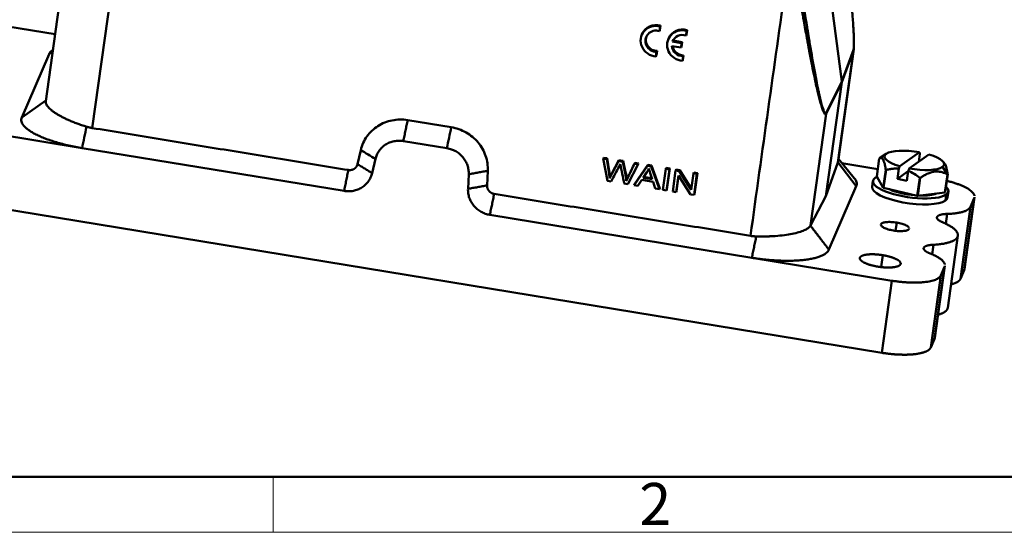
# Model space of a CAD drawing. Units: millimetres. Extents: x 1443 to 2186, y 588 to 1113.
# Drawn here: x 1527 to 1682, y 588 to 669 of the extents above; entities that cross this region are included whole.
import ezdxf

# ---------------------------------------------------------------- set-up
doc = ezdxf.new("R2010")
doc.units = ezdxf.units.MM
doc.header["$LTSCALE"] = 3
doc.layers.add('1', color=7, linetype='CONTINUOUS')
doc.layers.add('Dim', color=3, linetype='CONTINUOUS', lineweight=15)
doc.layers.add('图框', color=7, linetype='CONTINUOUS', lineweight=20)
doc.styles.add('Romans字体', font='romans.shx', dxfattribs={"width": 0.75})

# ---------------------------------------------------------------- blocks, each defined once
blk = doc.blocks.new('A4图框-NEW')
at = {"layer": '图框', "lineweight": 50}
blk.add_line((836.855, 484.035), (1126.929, 484.035), dxfattribs=at)
at = {"layer": '图框', "color": 6}
blk.add_line((882.948, 484.035), (882.948, 480.535), dxfattribs=at)
at = {"layer": '图框', "color": 1, "lineweight": 18}
blk.add_line((833.413, 480.535), (1130.412, 480.535), dxfattribs=at)
at = {"layer": '图框', "color": 6, "insert": (906.025, 483.648), "char_height": 2.652, "width": 2.55791, "attachment_point": 1, "style": 'Romans字体'}
blk.add_mtext('2', dxfattribs=at)

msp = doc.modelspace()

# ---------------------------------------------------------------- linework, layer by layer
at = {"layer": '1', "color": 7, "linetype": 'Continuous', "lineweight": 50}
for p, q in [((1544.235, 691.972), (1538.654, 652.107)), ((1652.787, 689.161), (1656.72, 659.441)), ((1533.823, 674.007), (1531.348, 656.328)), ((1521.974, 668.662), (1532.826, 666.882)), ((1625.283, 666.927), (1625.223, 666.788)), ((1628.016, 667.385), (1628.117, 668.108)), ((1628.076, 667.523), (1628.016, 667.385)), ((1628.076, 667.523), (1628.177, 668.247)), ((1628.177, 668.247), (1628.117, 668.108)), ((1632.188, 666.696), (1632.289, 667.419)), ((1632.248, 666.835), (1632.188, 666.696)), ((1632.248, 666.835), (1632.349, 667.558)), ((1632.349, 667.558), (1632.289, 667.419)), ((1629.455, 666.238), (1629.395, 666.099)), ((1630.119, 665.848), (1630.073, 665.741)), ((1631.502, 665.507), (1630.073, 665.741)), ((1631.562, 665.646), (1630.135, 665.88)), ((1631.402, 664.791), (1631.502, 665.507)), ((1631.462, 664.929), (1631.562, 665.646)), ((1631.562, 665.646), (1631.502, 665.507)), ((1531.875, 663.77), (1527.568, 653.777)), ((1532.483, 664.435), (1532.462, 664.421)), ((1627.458, 663.401), (1627.558, 664.115)), ((1627.518, 663.54), (1627.618, 664.254)), ((1627.618, 664.254), (1627.558, 664.115)), ((1629.971, 665.025), (1631.402, 664.791)), ((1631.462, 664.929), (1631.402, 664.791)), ((1658.553, 664.309), (1656.086, 646.689)), ((1656.125, 646.847), (1658.6, 664.527)), ((1658.553, 664.309), (1656.719, 659.316)), ((1658.553, 664.434), (1656.72, 659.441)), ((1627.518, 663.54), (1627.458, 663.401)), ((1631.63, 662.712), (1631.73, 663.427)), ((1631.69, 662.851), (1631.63, 662.712)), ((1631.69, 662.851), (1631.79, 663.565)), ((1631.79, 663.565), (1631.73, 663.427)), ((1654.205, 641.359), (1656.719, 659.316)), ((1656.719, 659.316), (1654.258, 654.345)), ((1656.72, 659.441), (1654.259, 654.47)), ((1531.365, 656.448), (1527.568, 653.777)), ((1595.211, 652.229), (1588.351, 653.354)), ((1654.258, 654.345), (1651.791, 636.724)), ((1515.035, 652.563), (1537.074, 648.948)), ((1587.67, 650.047), (1594.53, 648.922)), ((1537.074, 648.948), (1578.336, 642.181)), ((1580.973, 648.639), (1580.448, 646.402)), ((1668.948, 648.278), (1665.847, 646.07)), ((1582.741, 644.996), (1583.265, 647.232)), ((1619.152, 647.282), (1619.211, 647.42)), ((1619.152, 647.282), (1619.729, 647.187)), ((1619.818, 643.781), (1619.152, 647.282)), ((1619.789, 647.326), (1619.211, 647.42)), ((1619.729, 647.187), (1619.789, 647.326)), ((1619.729, 647.187), (1620.074, 644.908)), ((1620.134, 645.047), (1619.789, 647.326)), ((1620.436, 644.781), (1621.561, 646.886)), ((1621.62, 647.025), (1620.496, 644.92)), ((1621.62, 647.025), (1621.561, 646.886)), ((1621.561, 646.886), (1622.241, 646.775)), ((1622.301, 646.914), (1621.62, 647.025)), ((1622.241, 646.775), (1622.301, 646.914)), ((1622.241, 646.775), (1622.616, 644.997)), ((1622.676, 645.135), (1622.301, 646.914)), ((1656.086, 646.689), (1654.205, 641.359)), ((1656.091, 646.704), (1658.998, 642.92)), ((1658.683, 644.217), (1656.179, 647.232)), ((1662.627, 647.297), (1662.229, 644.455)), ((1663.725, 648.047), (1662.67, 647.327)), ((1670.443, 647.929), (1667.341, 645.722)), ((1669.012, 648.056), (1668.834, 646.784)), ((1672.909, 646.52), (1672.682, 646.793)), ((1600.856, 643.055), (1600.967, 645.359)), ((1624.63, 646.383), (1622.998, 643.26)), ((1624.003, 643.095), (1626.103, 646.141)), ((1626.163, 646.28), (1624.063, 643.234)), ((1624.064, 646.476), (1624.63, 646.383)), ((1624.69, 646.522), (1624.123, 646.615)), ((1624.63, 646.383), (1624.69, 646.522)), ((1626.027, 645.15), (1625.423, 644.254)), ((1626.103, 646.141), (1626.163, 646.28)), ((1626.103, 646.141), (1626.711, 646.042)), ((1626.771, 646.18), (1626.163, 646.28)), ((1626.711, 646.042), (1626.771, 646.18)), ((1626.711, 646.042), (1627.99, 642.441)), ((1628.05, 642.58), (1626.771, 646.18)), ((1628.537, 642.351), (1629.001, 645.666)), ((1629.001, 645.666), (1629.06, 645.805)), ((1629.001, 645.666), (1629.565, 645.574)), ((1629.625, 645.712), (1629.06, 645.805)), ((1629.565, 645.574), (1629.101, 642.259)), ((1629.625, 645.712), (1629.161, 642.398)), ((1629.565, 645.574), (1629.625, 645.712)), ((1630.089, 642.097), (1630.553, 645.412)), ((1630.553, 645.412), (1630.613, 645.55)), ((1630.553, 645.412), (1631.132, 645.317)), ((1631.192, 645.455), (1630.613, 645.55)), ((1631.132, 645.317), (1631.192, 645.455)), ((1631.132, 645.317), (1633.005, 642.347)), ((1633.032, 642.538), (1631.192, 645.455)), ((1633.37, 644.95), (1633.43, 645.088)), ((1633.97, 645), (1633.43, 645.088)), ((1656.737, 646.56), (1662.394, 645.632)), ((1663.253, 642.677), (1663.651, 645.518)), ((1663.703, 645.493), (1663.306, 642.652)), ((1665.7, 645.699), (1665.476, 644.101)), ((1667.19, 645.321), (1665.476, 644.101)), ((1666.971, 643.753), (1667.194, 645.35)), ((1672.582, 645.964), (1673.384, 644.799)), ((1597.966, 644.821), (1597.855, 642.517)), ((1620.393, 643.687), (1619.818, 643.781)), ((1622.882, 643.998), (1622.822, 643.859)), ((1625.211, 643.924), (1624.601, 642.997)), ((1626.992, 643.632), (1625.211, 643.924)), ((1625.423, 644.254), (1626.867, 644.017)), ((1626.817, 644.174), (1625.513, 644.388)), ((1626.867, 644.017), (1626.551, 645.009)), ((1627.348, 642.546), (1626.992, 643.632)), ((1630.994, 644.613), (1630.63, 642.008)), ((1631.027, 644.561), (1630.689, 642.147)), ((1632.867, 641.641), (1630.994, 644.613)), ((1633.005, 642.347), (1633.37, 644.95)), ((1633.37, 644.95), (1633.91, 644.861)), ((1633.91, 644.861), (1633.446, 641.546)), ((1633.97, 645), (1633.506, 641.685)), ((1633.91, 644.861), (1633.97, 645)), ((1661.633, 643.759), (1661.5, 642.812)), ((1662.229, 644.455), (1663.253, 642.677)), ((1665.476, 644.101), (1666.971, 643.753)), ((1668.611, 641.414), (1669.009, 644.255)), ((1669.088, 644.249), (1668.691, 641.408)), ((1672.972, 641.948), (1673.37, 644.79)), ((1673.397, 644.809), (1672.999, 641.968)), ((1622.998, 643.26), (1622.454, 643.349)), ((1624.003, 643.095), (1624.063, 643.234)), ((1624.601, 642.997), (1624.003, 643.095)), ((1627.99, 642.441), (1627.348, 642.546)), ((1627.99, 642.441), (1628.05, 642.58)), ((1629.101, 642.259), (1628.537, 642.351)), ((1629.101, 642.259), (1629.161, 642.398)), ((1630.63, 642.008), (1630.089, 642.097)), ((1630.63, 642.008), (1630.689, 642.147)), ((1654.691, 632.926), (1658.998, 642.92)), ((1663.306, 642.652), (1668.611, 641.414)), ((1673.384, 641.148), (1673.517, 642.095)), ((1663.001, 616.669), (1513.444, 641.198)), ((1633.446, 641.546), (1632.867, 641.641)), ((1633.446, 641.546), (1633.506, 641.685)), ((1654.205, 641.359), (1651.791, 636.724)), ((1668.691, 641.408), (1672.972, 641.948)), ((1673.047, 640.672), (1673.18, 641.619)), ((1675.989, 629.696), (1677.58, 641.061)), ((1676.034, 629.855), (1677.625, 641.22)), ((1677.58, 641.061), (1676.982, 639.672)), ((1675.391, 628.308), (1676.982, 639.672)), ((1601.291, 638.416), (1642.554, 631.648)), ((1673.303, 638.561), (1673.084, 636.999)), ((1665.378, 637.192), (1665.198, 635.905)), ((1673.409, 623.771), (1675, 635.136)), ((1642.554, 631.648), (1664.592, 628.034)), ((1663.165, 632.057), (1662.905, 630.198)), ((1671.324, 618.871), (1672.915, 630.235)), ((1671.369, 619.03), (1672.96, 630.394)), ((1672.915, 630.235), (1672.317, 628.847)), ((1675.989, 629.696), (1675.391, 628.308)), ((1664.592, 628.034), (1663.001, 616.669)), ((1670.726, 617.482), (1672.317, 628.847)), ((1671.324, 618.871), (1670.726, 617.482))]:
    msp.add_line(p, q, dxfattribs=at)
for centre, major_axis, ratio, start_param, end_param in [((1627.519, 665.798), (2.296, -0.989), 0.9532259, 1.7171124, 5.0777425), ((1627.579, 665.937), (2.296, -0.989), 0.9532259, 1.7171124, 3.1415995), ((1627.527, 665.793), (-1.604, 0.691), 0.9532259, 4.8160191, 8.2620211), ((1631.691, 665.11), (2.296, -0.989), 0.9532259, 1.7171124, 5.0777425), ((1631.751, 665.248), (2.296, -0.989), 0.9532259, 1.7171124, 3.1415995), ((1631.699, 665.104), (-1.604, 0.691), 0.9532259, 4.8160191, 6.3179972), ((1627.586, 665.931), (1.604, -0.691), 0.9532259, 3.1870059, 5.1204285), ((1631.699, 665.104), (-1.604, 0.691), 0.9532259, 0.4714988, 1.9788358), ((1631.759, 665.243), (1.604, -0.691), 0.9532259, 3.7040499, 5.1204285), ((1668.145, 647), (-4.704, 0.659), 0.2924211, 4.5817966, 7.384934), ((1668.012, 646.053), (5.694, -0.797), 0.2924211, 2.8417726, 2.8488962), ((1668.012, 646.053), (5.694, -0.797), 0.2924211, 2.834649, 2.8417726), ((1668.145, 647), (-4.704, 0.659), 0.2924211, 2.8417726, 4.2433413), ((1668.012, 646.053), (5.694, -0.797), 0.2924211, 3.8818465, 3.8960938), ((1668.145, 647), (-4.704, 0.659), 0.2924211, 1.4402039, 2.8417726), ((1667.575, 642.927), (5.942, -0.832), 0.2924211, 2.8417726, 5.9833653), ((1667.575, 642.927), (5.942, -0.832), 0.2924211, 2.7169434, 2.8417726), ((1668.012, 646.053), (5.694, -0.797), 0.2924211, 4.9290441, 4.9432914), ((1668.012, 646.053), (5.694, -0.797), 0.2924211, 5.9762416, 5.9833653), ((1668.012, 646.053), (5.694, -0.797), 0.2924211, 5.9833653, 5.9904889), ((1667.442, 641.98), (5.942, -0.832), 0.2924211, 3.1415984, 5.9833653), ((1667.614, 643.212), (-5.694, 0.797), 0.2924211, 0.7402539, 0.7545011), ((1667.575, 642.927), (4.556, -0.638), 0.2924211, 3.924444, 4.9006939), ((1667.575, 642.927), (5.942, -0.832), 0.2924211, 5.9833653, 6.6920889), ((1667.614, 643.212), (-5.694, 0.797), 0.2924211, 1.7874514, 1.8016987), ((1667.575, 642.927), (4.556, -0.638), 0.2924211, 5.0847716, 5.8346796), ((1667.614, 643.212), (-5.694, 0.797), 0.2924211, 2.834649, 2.8488962), ((1667.442, 641.98), (5.942, -0.832), 0.2924211, 5.9833653, 6.283191)]:
    msp.add_ellipse(centre, major_axis=major_axis, ratio=ratio, start_param=start_param, end_param=end_param, dxfattribs=at)
for points, degree, knots in [([(1657.072, 683.108), (1657.08, 683.033), (1657.108, 682.793), (1657.177, 682.185), (1657.205, 681.942), (1657.254, 681.513), (1657.271, 681.36), (1657.298, 681.115), (1657.313, 680.989), (1657.33, 680.834), (1657.339, 680.755), (1657.343, 680.715), (1657.345, 680.695), (1657.346, 680.687), (1657.347, 680.681), (1657.347, 680.677), (1657.396, 680.241), (1657.442, 679.82), (1657.509, 679.21), (1657.541, 678.909), (1657.578, 678.568), (1657.596, 678.399), (1657.604, 678.328), (1657.609, 678.28), (1657.611, 678.258), (1657.701, 677.416), (1657.786, 676.599), (1657.951, 674.962), (1658.032, 674.144), (1658.147, 672.913), (1658.203, 672.298), (1658.257, 671.684), (1658.284, 671.377), (1658.292, 671.275), (1658.306, 671.122), (1658.312, 671.045), (1658.32, 670.956), (1658.323, 670.911), (1658.325, 670.889), (1658.326, 670.878), (1658.326, 670.873), (1658.327, 670.87), (1658.327, 670.867), (1658.331, 670.821), (1658.341, 670.697), (1658.366, 670.39), (1658.376, 670.269), (1658.393, 670.056), (1658.399, 669.98), (1658.408, 669.86), (1658.413, 669.797), (1658.419, 669.721), (1658.422, 669.683), (1658.423, 669.663), (1658.424, 669.655), (1658.424, 669.649), (1658.425, 669.645), (1658.456, 669.237), (1658.485, 668.833), (1658.538, 668.027), (1658.562, 667.631), (1658.603, 666.847), (1658.619, 666.463), (1658.633, 665.914), (1658.636, 665.736), (1658.637, 665.48), (1658.637, 665.397), (1658.636, 665.276), (1658.635, 665.216), (1658.633, 665.149), (1658.632, 665.116), (1658.631, 665.1), (1658.631, 665.092), (1658.631, 665.088), (1658.631, 665.086), (1658.631, 665.084), (1658.631, 665.083), (1658.63, 665.067), (1658.628, 665.004), (1658.627, 664.986), (1658.626, 664.967), (1658.626, 664.964), (1658.625, 664.958), (1658.625, 664.952), (1658.624, 664.937), (1658.623, 664.909), (1658.621, 664.884), (1658.619, 664.854), (1658.618, 664.84), (1658.616, 664.812), (1658.615, 664.797), (1658.611, 664.753), (1658.608, 664.724), (1658.603, 664.681), (1658.601, 664.667), (1658.597, 664.638), (1658.595, 664.621), (1658.588, 664.577), (1658.583, 664.552), (1658.569, 664.487), (1658.56, 664.457), (1658.553, 664.434)], 3, [0, 0, 0, 0, 0.0625, 0.0625, 0.09375, 0.09375, 0.109375, 0.109375, 0.1171875, 0.1210937, 0.1230469, 0.1240234, 0.1245117, 0.1247559, 0.1247559, 0.125, 0.125, 0.1875, 0.1875, 0.21875, 0.234375, 0.2421875, 0.2460937, 0.2460937, 0.25, 0.25, 0.375, 0.375, 0.5, 0.5, 0.5625, 0.59375, 0.59375, 0.609375, 0.609375, 0.6171875, 0.6210937, 0.6230469, 0.6240234, 0.6245117, 0.6247559, 0.6247559, 0.625, 0.625, 0.65625, 0.65625, 0.671875, 0.671875, 0.6796875, 0.6796875, 0.6835937, 0.6855469, 0.6865234, 0.6870117, 0.6872559, 0.6872559, 0.6875, 0.6875, 0.75, 0.75, 0.8125, 0.8125, 0.875, 0.875, 0.90625, 0.90625, 0.921875, 0.921875, 0.9296875, 0.9335937, 0.9355469, 0.9365234, 0.9370117, 0.9372559, 0.9372559, 0.9375, 0.9375, 0.9414062, 0.9414062, 0.9453125, 0.9453125, 0.9462891, 0.9462891, 0.9472656, 0.9472656, 0.9492187, 0.953125, 0.953125, 0.9570312, 0.9570312, 0.9609375, 0.9609375, 0.96875, 0.96875, 0.9726562, 0.9726562, 0.9765625, 0.9765625, 0.984375, 0.984375, 1, 1, 1, 1]), ([(1650.735, 668.988), (1650.68, 669.298), (1650.566, 669.945), (1650.388, 670.962), (1650.195, 672.065), (1649.986, 673.255), (1649.842, 674.082), (1649.768, 674.508)], 3, [0, 0, 0, 0, 0.1703542, 0.3555303, 0.5555294, 0.7703524, 1, 1, 1, 1]), ([(1654.258, 654.345), (1654.244, 654.321), (1654.214, 654.275), (1654.163, 654.25), (1654.108, 654.259), (1654.032, 654.32), (1653.931, 654.472), (1653.773, 654.812), (1653.565, 655.403), (1653.257, 656.458), (1652.861, 658.052), (1652.436, 659.976), (1652.02, 662.012), (1651.621, 664.074), (1651.185, 666.421), (1650.889, 668.105), (1650.735, 668.988)], 3, [0, 0, 0, 0, 0.0156548, 0.0311741, 0.0467529, 0.0625837, 0.0923078, 0.1251854, 0.1826299, 0.2501437, 0.363166, 0.500039, 0.6046575, 0.7228028, 0.8545626, 1, 1, 1, 1]), ([(1654.259, 654.47), (1654.248, 654.45), (1654.234, 654.429), (1654.209, 654.405), (1654.2, 654.398), (1654.18, 654.39), (1654.171, 654.388), (1654.144, 654.389), (1654.126, 654.397), (1654.105, 654.413), (1654.101, 654.416), (1654.094, 654.422), (1654.083, 654.432), (1654.072, 654.445), (1654.031, 654.496), (1653.991, 654.559), (1653.94, 654.669), (1653.931, 654.688), (1653.922, 654.708), (1653.916, 654.721), (1653.914, 654.726), (1653.902, 654.754), (1653.873, 654.823), (1653.845, 654.898), (1653.749, 655.161), (1653.673, 655.407), (1653.562, 655.805), (1653.525, 655.943), (1653.469, 656.155), (1653.442, 656.262), (1653.41, 656.39), (1653.394, 656.454), (1653.386, 656.487), (1653.382, 656.503), (1653.38, 656.511), (1653.379, 656.514), (1653.379, 656.517), (1653.378, 656.519), (1653.367, 656.564), (1653.326, 656.733), (1653.219, 657.195), (1653.176, 657.384), (1653.102, 657.723), (1653.075, 657.846), (1653.032, 658.045), (1653.011, 658.148), (1652.984, 658.274), (1652.972, 658.33), (1652.964, 658.367), (1652.961, 658.385), (1652.824, 659.043), (1652.726, 659.546), (1652.626, 660.06), (1652.601, 660.192), (1652.575, 660.329), (1652.568, 660.365), (1652.561, 660.403), (1652.558, 660.418), (1652.556, 660.429), (1652.555, 660.433), (1652.555, 660.435), (1652.555, 660.435), (1652.555, 660.436), (1652.555, 660.436), (1652.555, 660.435), (1652.292, 661.822), (1652.039, 663.262), (1651.731, 665.091), (1651.64, 665.643), (1651.534, 666.291), (1651.481, 666.616), (1651.455, 666.778), (1651.442, 666.86), (1651.435, 666.901), (1651.432, 666.921), (1651.43, 666.931), (1651.43, 666.935), (1651.429, 666.938), (1651.429, 666.941), (1651.424, 666.972), (1651.406, 667.08), (1651.362, 667.36), (1651.344, 667.473), (1651.312, 667.671), (1651.295, 667.778), (1651.273, 667.916), (1651.262, 667.988), (1651.256, 668.024), (1651.253, 668.04), (1651.252, 668.051), (1651.251, 668.058), (1651.175, 668.535), (1651.117, 668.912), (1651.074, 669.19)], 3, [0, 0, 0, 0, 0.015625, 0.015625, 0.0234375, 0.0234375, 0.03125, 0.03125, 0.046875, 0.046875, 0.0507813, 0.0507813, 0.0546875, 0.0625, 0.0625, 0.09375, 0.09375, 0.0976563, 0.0996094, 0.0996094, 0.1015625, 0.1015625, 0.109375, 0.125, 0.125, 0.1875, 0.1875, 0.21875, 0.21875, 0.234375, 0.2421875, 0.2460938, 0.2480469, 0.2490234, 0.2495117, 0.2497559, 0.2497559, 0.25, 0.25, 0.3125, 0.3125, 0.34375, 0.34375, 0.359375, 0.359375, 0.3671875, 0.3710938, 0.3730469, 0.3730469, 0.375, 0.375, 0.4375, 0.4375, 0.46875, 0.46875, 0.484375, 0.484375, 0.4921875, 0.4960938, 0.4980469, 0.4990234, 0.4995117, 0.4997559, 0.4997559, 0.5, 0.5, 0.75, 0.75, 0.8125, 0.84375, 0.859375, 0.8671875, 0.8710938, 0.8730469, 0.8740234, 0.8745117, 0.8747559, 0.8747559, 0.875, 0.875, 0.90625, 0.90625, 0.921875, 0.921875, 0.9296875, 0.9335938, 0.9355469, 0.9365234, 0.9370117, 0.9370117, 0.9375, 0.9375, 1, 1, 1, 1]), ([(1532.462, 664.421), (1532.419, 664.391), (1532.378, 664.362), (1532.228, 664.245), (1532.133, 664.154), (1531.978, 663.967), (1531.918, 663.87), (1531.875, 663.77)], 3, [0, 0, 0, 0, 0.1483926, 0.1483926, 0.5741963, 0.5741963, 1, 1, 1, 1]), ([(1537.769, 652.315), (1537.639, 652.355), (1537.381, 652.436), (1537.004, 652.561), (1536.639, 652.687), (1536.286, 652.815), (1535.947, 652.943), (1535.621, 653.072), (1535.308, 653.2), (1535.009, 653.329), (1534.723, 653.457), (1534.45, 653.585), (1534.191, 653.711), (1533.946, 653.836), (1533.713, 653.96), (1533.493, 654.082), (1533.286, 654.202), (1533.092, 654.32), (1532.815, 654.497), (1532.478, 654.73), (1532.121, 655.015), (1531.83, 655.291), (1531.607, 655.555), (1531.449, 655.806), (1531.359, 656.041), (1531.336, 656.214), (1531.347, 656.307), (1531.351, 656.331)], 3, [0, 0, 0, 0, 0.0351242, 0.0696337, 0.1035393, 0.1368518, 0.1695814, 0.2017384, 0.233333, 0.2643747, 0.2948735, 0.3248385, 0.3542793, 0.3832047, 0.4116236, 0.4395449, 0.4669769, 0.493928, 0.5204064, 0.5878526, 0.6544304, 0.7202301, 0.7853416, 0.8498537, 0.9138543, 0.9774303, 1, 1, 1, 1]), ([(1527.568, 653.777), (1527.525, 653.677), (1527.499, 653.574), (1527.483, 653.364), (1527.492, 653.256), (1527.546, 653.037), (1527.59, 652.926), (1527.714, 652.701), (1527.792, 652.588), (1527.984, 652.359), (1528.097, 652.243), (1528.354, 652.012), (1528.5, 651.897), (1528.822, 651.666), (1528.998, 651.551), (1529.381, 651.323), (1529.793, 651.096), (1530.261, 650.876), (1530.754, 650.659), (1531.013, 650.553), (1531.554, 650.345), (1531.836, 650.244), (1532.42, 650.047), (1532.722, 649.952), (1533.343, 649.768), (1533.663, 649.68), (1534.315, 649.511), (1534.649, 649.43), (1535.327, 649.277), (1535.671, 649.205), (1536.367, 649.069), (1536.719, 649.006), (1537.074, 648.948)], 3, [0, 0, 0, 0, 0.0625, 0.0625, 0.125, 0.125, 0.1875, 0.1875, 0.25, 0.25, 0.3125, 0.3125, 0.375, 0.375, 0.4375, 0.4375, 0.5, 0.5625, 0.5625, 0.625, 0.625, 0.6875, 0.6875, 0.75, 0.75, 0.8125, 0.8125, 0.875, 0.875, 0.9375, 0.9375, 1, 1, 1, 1]), ([(1588.351, 653.354), (1587.943, 653.421), (1587.531, 653.451), (1586.709, 653.438), (1586.301, 653.394), (1585.501, 653.234), (1585.111, 653.118), (1584.361, 652.817), (1584.001, 652.633), (1583.326, 652.201), (1583.011, 651.955), (1582.434, 651.407), (1582.172, 651.107), (1581.713, 650.462), (1581.516, 650.119), (1581.19, 649.399), (1581.063, 649.024), (1580.973, 648.639)], 3, [0, 0, 0, 0, 0.125, 0.125, 0.25, 0.25, 0.375, 0.375, 0.5, 0.5, 0.625, 0.625, 0.75, 0.75, 0.875, 0.875, 1, 1, 1, 1]), ([(1537.769, 652.315), (1537.817, 652.3), (1537.913, 652.271), (1538.06, 652.232), (1538.207, 652.196), (1538.355, 652.163), (1538.504, 652.133), (1538.604, 652.116), (1538.654, 652.107)], 3, [0, 0, 0, 0, 0.1668853, 0.3336128, 0.5002352, 0.6668053, 0.8333759, 1, 1, 1, 1]), ([(1600.967, 645.359), (1600.986, 645.756), (1600.967, 646.155), (1600.853, 646.947), (1600.759, 647.339), (1600.497, 648.101), (1600.33, 648.472), (1599.928, 649.18), (1599.694, 649.517), (1599.168, 650.145), (1598.875, 650.437), (1598.241, 650.965), (1597.9, 651.201), (1597.18, 651.61), (1596.801, 651.782), (1596.021, 652.058), (1595.618, 652.162), (1595.211, 652.229)], 3, [0, 0, 0, 0, 0.125, 0.125, 0.25, 0.25, 0.375, 0.375, 0.5, 0.5, 0.625, 0.625, 0.75, 0.75, 0.875, 0.875, 1, 1, 1, 1]), ([(1583.265, 647.232), (1583.319, 647.462), (1583.395, 647.686), (1583.589, 648.116), (1583.707, 648.321), (1583.981, 648.706), (1584.137, 648.885), (1584.482, 649.212), (1584.67, 649.359), (1585.073, 649.617), (1585.288, 649.727), (1585.735, 649.907), (1585.969, 649.976), (1586.446, 650.071), (1586.69, 650.097), (1587.18, 650.105), (1587.427, 650.087), (1587.67, 650.047)], 3, [0, 0, 0, 0, 0.125, 0.125, 0.25, 0.25, 0.375, 0.375, 0.5, 0.5, 0.625, 0.625, 0.75, 0.75, 0.875, 0.875, 1, 1, 1, 1]), ([(1594.53, 648.922), (1594.773, 648.882), (1595.013, 648.821), (1595.479, 648.656), (1595.705, 648.553), (1596.135, 648.309), (1596.339, 648.168), (1596.717, 647.852), (1596.892, 647.678), (1597.207, 647.303), (1597.346, 647.102), (1597.586, 646.679), (1597.686, 646.458), (1597.842, 646.003), (1597.899, 645.769), (1597.966, 645.296), (1597.978, 645.058), (1597.966, 644.821)], 3, [0, 0, 0, 0, 0.125, 0.125, 0.25, 0.25, 0.375, 0.375, 0.5, 0.5, 0.625, 0.625, 0.75, 0.75, 0.875, 0.875, 1, 1, 1, 1]), ([(1662.627, 647.297), (1662.644, 647.306), (1662.676, 647.326), (1662.724, 647.349), (1662.77, 647.366), (1662.816, 647.378), (1662.86, 647.384), (1662.903, 647.384), (1662.957, 647.377), (1663.022, 647.354), (1663.121, 647.287), (1663.239, 647.139), (1663.344, 646.903), (1663.42, 646.668), (1663.473, 646.473), (1663.521, 646.262), (1663.567, 646.034), (1663.61, 645.786), (1663.637, 645.609), (1663.651, 645.518)], 3, [0, 0, 0, 0, 0.0375543, 0.0743144, 0.1103418, 0.1457039, 0.1804742, 0.2147325, 0.2485645, 0.3112066, 0.3726279, 0.4983265, 0.622972, 0.684999, 0.7481637, 0.8083984, 0.8701637, 0.9339034, 1, 1, 1, 1]), ([(1579.017, 645.487), (1579.259, 645.449), (1579.727, 645.542), (1580.124, 645.795), (1580.26, 645.986), (1580.394, 646.173), (1580.448, 646.402)], 2, [0, 0, 0, 0.25, 0.5, 0.75, 0.75, 1, 1, 1]), ([(1663.703, 645.493), (1663.771, 645.509), (1663.904, 645.542), (1664.103, 645.584), (1664.3, 645.62), (1664.494, 645.651), (1664.709, 645.678), (1664.944, 645.7), (1665.198, 645.712), (1665.45, 645.713), (1665.617, 645.703), (1665.7, 645.699)], 3, [0, 0, 0, 0, 0.1039554, 0.205764, 0.305598, 0.403646, 0.5001137, 0.6285619, 0.7542107, 0.877768, 1, 1, 1, 1]), ([(1667.194, 645.35), (1667.518, 645.219), (1667.83, 645.058), (1668.437, 644.685), (1668.729, 644.476), (1669.009, 644.255)], 3, [0, 0, 0, 0, 0.5, 0.5, 1, 1, 1, 1]), ([(1669.088, 644.249), (1669.143, 644.286), (1669.251, 644.36), (1669.413, 644.464), (1669.572, 644.561), (1669.729, 644.653), (1669.885, 644.738), (1670.039, 644.817), (1670.235, 644.911), (1670.473, 645.011), (1670.851, 645.142), (1671.322, 645.246), (1671.782, 645.262), (1672.137, 645.226), (1672.393, 645.176), (1672.642, 645.107), (1672.885, 645.02), (1673.129, 644.915), (1673.289, 644.832), (1673.37, 644.79)], 3, [0, 0, 0, 0, 0.0375543, 0.0743144, 0.1103418, 0.1457039, 0.1804742, 0.2147325, 0.2485645, 0.3112066, 0.3726279, 0.4983265, 0.622972, 0.684999, 0.7481637, 0.8083984, 0.8701637, 0.9339034, 1, 1, 1, 1]), ([(1673.397, 644.809), (1673.389, 644.86), (1673.374, 644.963), (1673.35, 645.11), (1673.326, 645.251), (1673.301, 645.385), (1673.275, 645.512), (1673.249, 645.633), (1673.214, 645.781), (1673.17, 645.947), (1673.094, 646.184), (1673.006, 646.385), (1672.932, 646.493), (1672.904, 646.527)], 3, [0, 0, 0, 0, 0.065447, 0.1295099, 0.1922959, 0.2539225, 0.3145178, 0.3742206, 0.4331806, 0.542349, 0.6493896, 0.8684483, 1, 1, 1, 1]), ([(1578.336, 642.181), (1578.579, 642.141), (1578.825, 642.123), (1579.316, 642.131), (1579.56, 642.157), (1580.037, 642.252), (1580.27, 642.321), (1580.718, 642.501), (1580.933, 642.611), (1581.336, 642.869), (1581.524, 643.016), (1581.869, 643.343), (1582.025, 643.522), (1582.299, 643.907), (1582.417, 644.112), (1582.611, 644.542), (1582.687, 644.766), (1582.741, 644.996)], 3, [0, 0, 0, 0, 0.125, 0.125, 0.25, 0.25, 0.375, 0.375, 0.5, 0.5, 0.625, 0.625, 0.75, 0.75, 0.875, 0.875, 1, 1, 1, 1]), ([(1658.998, 642.92), (1659.041, 643.019), (1659.066, 643.122), (1659.083, 643.333), (1659.073, 643.44), (1659.02, 643.659), (1658.975, 643.77), (1658.853, 643.993), (1658.776, 644.104), (1658.683, 644.217)], 3, [0, 0, 0, 0, 0.2511774, 0.2511774, 0.5023548, 0.5023548, 0.7535322, 0.7535322, 1, 1, 1, 1]), ([(1673.263, 643.78), (1673.34, 643.761), (1673.627, 643.688), (1674.108, 643.555), (1674.685, 643.373), (1675.223, 643.18), (1675.718, 642.977), (1676.164, 642.766), (1676.558, 642.55), (1676.895, 642.331), (1677.172, 642.11), (1677.387, 641.89), (1677.538, 641.672), (1677.604, 641.506), (1677.622, 641.412), (1677.625, 641.388)], 3, [0, 0, 0, 0, 0.0313133, 0.1166357, 0.2019581, 0.2872806, 0.372603, 0.4579254, 0.5432478, 0.6285702, 0.7138926, 0.799215, 0.8845374, 0.9698599, 1, 1, 1, 1]), ([(1597.855, 642.517), (1597.843, 642.28), (1597.855, 642.042), (1597.923, 641.569), (1597.979, 641.335), (1598.136, 640.88), (1598.235, 640.658), (1598.475, 640.236), (1598.615, 640.035), (1598.929, 639.659), (1599.104, 639.485), (1599.482, 639.17), (1599.686, 639.029), (1600.116, 638.785), (1600.342, 638.682), (1600.808, 638.517), (1601.048, 638.456), (1601.291, 638.416)], 3, [0, 0, 0, 0, 0.125, 0.125, 0.25, 0.25, 0.375, 0.375, 0.5, 0.5, 0.625, 0.625, 0.75, 0.75, 0.875, 0.875, 1, 1, 1, 1]), ([(1600.856, 643.055), (1600.845, 642.82), (1600.998, 642.373), (1601.308, 642.003), (1601.521, 641.882), (1601.73, 641.763), (1601.972, 641.722)], 2, [0, 0, 0, 0.25, 0.5, 0.75, 0.75, 1, 1, 1]), ([(1676.982, 639.672), (1676.948, 639.594), (1676.898, 639.518), (1676.763, 639.373), (1676.68, 639.304), (1676.48, 639.174), (1676.365, 639.113), (1676.104, 638.998), (1675.959, 638.945), (1675.64, 638.849), (1675.466, 638.806), (1675.094, 638.729), (1674.895, 638.695), (1674.475, 638.638), (1674.254, 638.615), (1673.792, 638.58), (1673.551, 638.568), (1673.303, 638.561)], 3, [0, 0, 0, 0, 0.125, 0.125, 0.25, 0.25, 0.375, 0.375, 0.5, 0.5, 0.625, 0.625, 0.75, 0.75, 0.875, 0.875, 1, 1, 1, 1]), ([(1672.79, 637.155), (1671.558, 637.633), (1671.72, 638.071), (1671.798, 638.282), (1672.637, 638.542), (1673.303, 638.561)], 2, [0, 0, 0, 0.5, 0.5, 0.75, 1, 1, 1]), ([(1643.247, 635.015), (1643.352, 635.012), (1643.559, 635.007), (1643.865, 635.003), (1644.164, 635.002), (1644.455, 635.003), (1644.738, 635.007), (1645.012, 635.013), (1645.277, 635.022), (1645.534, 635.033), (1645.782, 635.045), (1646.021, 635.059), (1646.677, 635.103), (1647.681, 635.203), (1648.941, 635.41), (1650.004, 635.67), (1650.692, 635.92), (1651.102, 636.121), (1651.338, 636.262), (1651.531, 636.407), (1651.685, 636.557), (1651.751, 636.66), (1651.784, 636.711)], 3, [0, 0, 0, 0, 0.0256258, 0.050674, 0.0751449, 0.0990384, 0.1223545, 0.1450934, 0.1672549, 0.1888392, 0.2098464, 0.2302764, 0.2501294, 0.3796509, 0.5000217, 0.6267782, 0.7499079, 0.7997572, 0.8496871, 0.8997017, 0.9498047, 1, 1, 1, 1]), ([(1662.881, 636.881), (1662.877, 636.855), (1662.879, 636.829), (1662.897, 636.757), (1662.922, 636.711), (1663, 636.617), (1663.053, 636.57), (1663.185, 636.475), (1663.264, 636.428), (1663.444, 636.337), (1663.545, 636.292), (1663.766, 636.208), (1663.886, 636.167), (1664.141, 636.092), (1664.275, 636.057), (1664.552, 635.995), (1664.695, 635.967), (1664.84, 635.943)], 3, [0, 0, 0, 0, 0.0789019, 0.0789019, 0.2104874, 0.2104874, 0.3420728, 0.3420728, 0.4736582, 0.4736582, 0.6052437, 0.6052437, 0.7368291, 0.7368291, 0.8684146, 0.8684146, 1, 1, 1, 1]), ([(1665.378, 637.192), (1665.234, 637.216), (1665.087, 637.236), (1664.796, 637.266), (1664.651, 637.277), (1664.37, 637.29), (1664.233, 637.292), (1663.973, 637.286), (1663.849, 637.278), (1663.619, 637.254), (1663.513, 637.237), (1663.323, 637.196), (1663.239, 637.171), (1663.095, 637.113), (1663.036, 637.081), (1662.945, 637.01), (1662.913, 636.972), (1662.895, 636.931)], 3, [0, 0, 0, 0, 0.125, 0.125, 0.25, 0.25, 0.375, 0.375, 0.5, 0.5, 0.625, 0.625, 0.75, 0.75, 0.875, 0.875, 1, 1, 1, 1]), ([(1664.84, 635.943), (1664.985, 635.919), (1665.132, 635.9), (1665.423, 635.869), (1665.567, 635.858), (1665.848, 635.845), (1665.985, 635.844), (1666.246, 635.85), (1666.369, 635.857), (1666.599, 635.881), (1666.705, 635.898), (1666.896, 635.939), (1666.98, 635.964), (1667.123, 636.022), (1667.183, 636.054), (1667.274, 636.125), (1667.306, 636.164), (1667.323, 636.204)], 3, [0, 0, 0, 0, 0.125, 0.125, 0.25, 0.25, 0.375, 0.375, 0.5, 0.5, 0.625, 0.625, 0.75, 0.75, 0.875, 0.875, 1, 1, 1, 1]), ([(1667.296, 636.419), (1667.285, 636.436), (1667.272, 636.454), (1667.218, 636.518), (1667.165, 636.565), (1667.034, 636.66), (1666.955, 636.707), (1666.775, 636.798), (1666.674, 636.843), (1666.452, 636.928), (1666.332, 636.968), (1666.078, 637.043), (1665.944, 637.078), (1665.667, 637.141), (1665.523, 637.168), (1665.378, 637.192)], 3, [0, 0, 0, 0, 0.0587128, 0.0587128, 0.215594, 0.215594, 0.3724752, 0.3724752, 0.5293564, 0.5293564, 0.6862376, 0.6862376, 0.8431188, 0.8431188, 1, 1, 1, 1]), ([(1672.784, 637.154), (1672.989, 637.064), (1673.183, 636.973), (1673.544, 636.787), (1673.712, 636.692), (1674.018, 636.502), (1674.157, 636.406), (1674.405, 636.215), (1674.513, 636.118), (1674.699, 635.927), (1674.776, 635.832), (1674.898, 635.644), (1674.943, 635.551), (1674.999, 635.368), (1675.01, 635.278), (1675, 635.103), (1674.979, 635.018), (1674.902, 634.853), (1674.847, 634.773), (1674.706, 634.62), (1674.619, 634.547), (1674.414, 634.407), (1674.296, 634.341), (1674.03, 634.218), (1673.882, 634.16), (1673.558, 634.054), (1673.382, 634.005), (1673.005, 633.917), (1672.804, 633.878), (1672.378, 633.81), (1672.154, 633.781), (1671.685, 633.733), (1671.44, 633.714), (1671.186, 633.701)], 3, [0, 0, 0, 0, 0.0625, 0.0625, 0.125, 0.125, 0.1875, 0.1875, 0.25, 0.25, 0.3125, 0.3125, 0.375, 0.375, 0.4375, 0.4375, 0.5, 0.5, 0.5625, 0.5625, 0.625, 0.625, 0.6875, 0.6875, 0.75, 0.75, 0.8125, 0.8125, 0.875, 0.875, 0.9375, 0.9375, 1, 1, 1, 1]), ([(1642.336, 635.102), (1642.386, 635.094), (1642.486, 635.079), (1642.638, 635.059), (1642.789, 635.043), (1642.942, 635.03), (1643.094, 635.02), (1643.196, 635.017), (1643.247, 635.015)], 3, [0, 0, 0, 0, 0.16661, 0.333172, 0.4997389, 0.6663639, 0.8330999, 1, 1, 1, 1]), ([(1642.554, 631.648), (1642.908, 631.59), (1643.264, 631.537), (1643.977, 631.441), (1644.334, 631.398), (1645.046, 631.323), (1645.4, 631.291), (1646.103, 631.238), (1646.451, 631.217), (1647.139, 631.186), (1647.478, 631.176), (1648.143, 631.168), (1648.469, 631.169), (1649.106, 631.184), (1649.416, 631.197), (1650.019, 631.234), (1650.602, 631.282), (1651.142, 631.352), (1651.658, 631.433), (1651.904, 631.478), (1652.369, 631.58), (1652.588, 631.636), (1652.998, 631.757), (1653.188, 631.823), (1653.539, 631.963), (1653.699, 632.038), (1653.987, 632.195), (1654.115, 632.278), (1654.338, 632.451), (1654.432, 632.542), (1654.587, 632.729), (1654.648, 632.826), (1654.691, 632.926)], 3, [0, 0, 0, 0, 0.0625, 0.0625, 0.125, 0.125, 0.1875, 0.1875, 0.25, 0.25, 0.3125, 0.3125, 0.375, 0.375, 0.4375, 0.4375, 0.5, 0.5625, 0.5625, 0.625, 0.625, 0.6875, 0.6875, 0.75, 0.75, 0.8125, 0.8125, 0.875, 0.875, 0.9375, 0.9375, 1, 1, 1, 1]), ([(1662.388, 630.253), (1661.751, 630.357), (1660.636, 630.687), (1659.846, 631.088), (1659.673, 631.294), (1659.504, 631.497), (1659.579, 631.679)], 2, [0, 0, 0, 0.25, 0.5, 0.75, 0.75, 1, 1, 1]), ([(1659.579, 631.679), (1659.661, 631.861), (1659.971, 631.984), (1660.287, 632.111), (1661.295, 632.217), (1662.529, 632.161), (1663.165, 632.057)], 2, [0, 0, 0, 0.25, 0.25, 0.5, 0.75, 1, 1, 1]), ([(1663.165, 632.057), (1663.802, 631.953), (1664.917, 631.623), (1665.707, 631.222), (1665.88, 631.015), (1666.049, 630.813), (1665.974, 630.63)], 2, [0, 0, 0, 0.25, 0.5, 0.75, 0.75, 1, 1, 1]), ([(1670.616, 632.327), (1670.826, 632.245), (1671.025, 632.161), (1671.398, 631.989), (1671.571, 631.901), (1671.89, 631.723), (1672.036, 631.633), (1672.297, 631.452), (1672.413, 631.361), (1672.612, 631.18), (1672.696, 631.089), (1672.83, 630.91), (1672.881, 630.822), (1672.937, 630.676), (1672.953, 630.618), (1672.96, 630.562)], 3, [0, 0, 0, 0, 0.1499307, 0.1499307, 0.2998613, 0.2998613, 0.449792, 0.449792, 0.5997226, 0.5997226, 0.7496533, 0.7496533, 0.8995839, 0.8995839, 1, 1, 1, 1]), ([(1665.974, 630.63), (1665.892, 630.449), (1665.582, 630.325), (1665.266, 630.199), (1664.258, 630.093), (1663.024, 630.148), (1662.388, 630.253)], 2, [0, 0, 0, 0.25, 0.25, 0.5, 0.75, 1, 1, 1]), ([(1675.391, 628.308), (1675.176, 627.825), (1674.087, 627.496), (1673.958, 627.464)], 2, [0, 0, 0, 0.8891359, 1, 1, 1]), ([(1673.41, 623.77), (1673.395, 623.669), (1673.115, 623.066), (1672.021, 622.707), (1671.908, 622.675)], 2, [0, 0, 0, 0.1500863, 0.9168104, 1, 1, 1]), ([(1670.726, 617.482), (1670.554, 617.095), (1669.205, 616.554), (1667.029, 616.325), (1665.7, 616.385), (1664.379, 616.444), (1663.001, 616.669)], 2, [0, 0, 0, 0.25, 0.5, 0.75, 0.75, 1, 1, 1])]:
    msp.add_open_spline(points, degree=degree, knots=knots, dxfattribs=at)
for points, degree in [([(1642.336, 635.102), (1644.196, 648.39), (1646.056, 661.678), (1647.917, 674.966)], 3), ([(1651.074, 669.19), (1650.787, 670.997), (1650.483, 672.828), (1650.192, 674.682)], 3), ([(1532.446, 664.172), (1531.875, 663.77)], 1), ([(1658.599, 664.521), (1658.586, 664.439), (1658.569, 664.374), (1658.553, 664.309)], 3), ([(1658.553, 664.348), (1658.578, 664.491)], 1), ([(1656.719, 659.316), (1656.725, 659.357), (1656.725, 659.399), (1656.72, 659.441)], 3), ([(1654.259, 654.47), (1654.264, 654.428), (1654.264, 654.386), (1654.258, 654.345)], 3), ([(1588.351, 653.354), (1587.67, 650.047)], 1), ([(1579.017, 645.487), (1538.654, 652.107)], 1), ([(1595.211, 652.229), (1594.984, 651.126), (1594.757, 650.024), (1594.53, 648.922)], 3), ([(1580.973, 648.639), (1581.737, 648.17), (1582.501, 647.701), (1583.265, 647.232)], 3), ([(1656.091, 646.704), (1656.086, 646.689)], 1), ([(1656.123, 646.851), (1656.114, 646.802), (1656.103, 646.753), (1656.091, 646.704)], 3), ([(1578.336, 642.181), (1579.017, 645.487)], 1), ([(1580.448, 646.402), (1582.741, 644.996)], 1), ([(1600.967, 645.359), (1597.966, 644.821)], 1), ([(1621.65, 646.064), (1621.229, 645.273), (1620.81, 644.481), (1620.394, 643.687)], 3), ([(1621.831, 646.433), (1621.775, 646.308), (1621.715, 646.185), (1621.65, 646.064)], 3), ([(1622.454, 643.349), (1622.244, 644.377), (1622.035, 645.404), (1621.828, 646.432)], 3), ([(1622.616, 644.997), (1622.676, 645.135)], 1), ([(1622.843, 643.908), (1622.821, 644.32), (1622.765, 644.73), (1622.676, 645.135)], 3), ([(1624.123, 646.615), (1624.064, 646.476)], 1), ([(1626.345, 645.745), (1626.259, 645.537), (1626.152, 645.338), (1626.027, 645.15)], 3), ([(1626.551, 645.009), (1626.47, 645.251), (1626.402, 645.497), (1626.346, 645.745)], 3), ([(1665.847, 646.07), (1665.798, 645.947), (1665.749, 645.823), (1665.7, 645.699)], 3), ([(1667.194, 645.35), (1667.243, 645.474), (1667.292, 645.598), (1667.341, 645.722)], 3), ([(1620.074, 644.908), (1620.134, 645.047)], 1), ([(1620.074, 644.908), (1620.11, 644.673), (1620.138, 644.437), (1620.158, 644.2)], 3), ([(1620.218, 644.339), (1620.198, 644.575), (1620.17, 644.811), (1620.134, 645.047)], 3), ([(1620.158, 644.2), (1620.178, 644.246), (1620.198, 644.293), (1620.218, 644.339)], 3), ([(1620.159, 644.2), (1620.249, 644.395), (1620.342, 644.588), (1620.436, 644.781)], 3), ([(1620.496, 644.92), (1620.402, 644.727), (1620.309, 644.533), (1620.218, 644.339)], 3), ([(1620.496, 644.92), (1620.436, 644.781)], 1), ([(1622.616, 644.997), (1622.706, 644.592), (1622.762, 644.181), (1622.784, 643.77)], 3), ([(1622.784, 643.769), (1622.882, 644.001), (1622.986, 644.23), (1623.097, 644.455)], 3), ([(1622.784, 643.77), (1622.804, 643.816), (1622.823, 643.862), (1622.843, 643.908)], 3), ([(1623.157, 644.594), (1623.06, 644.398), (1622.968, 644.199), (1622.882, 643.998)], 3), ([(1623.157, 644.594), (1623.137, 644.548), (1623.117, 644.502), (1623.097, 644.455)], 3), ([(1597.855, 642.517), (1600.856, 643.055)], 1), ([(1601.972, 641.722), (1601.291, 638.416)], 1), ([(1642.336, 635.102), (1601.972, 641.722)], 1), ([(1677.625, 641.219), (1677.618, 641.165), (1677.603, 641.112), (1677.58, 641.061)], 3), ([(1651.784, 636.711), (1654.691, 632.926)], 1), ([(1667.323, 636.204), (1667.33, 636.221), (1667.335, 636.238), (1667.337, 636.255)], 3), ([(1642.554, 631.648), (1643.247, 635.015)], 1), ([(1670.616, 632.327), (1670.066, 632.543), (1669.544, 633.015), (1669.715, 633.426), (1670.538, 633.679), (1671.187, 633.7)], 2), ([(1671.186, 633.701), (1671.115, 633.188), (1671.043, 632.676), (1670.971, 632.163)], 3), ([(1672.96, 630.394), (1672.952, 630.34), (1672.937, 630.287), (1672.915, 630.235)], 3), ([(1676.034, 629.855), (1676.022, 629.774), (1675.989, 629.696)], 2), ([(1672.317, 628.847), (1672.289, 628.784), (1672.212, 628.66), (1672.032, 628.487), (1671.787, 628.329), (1671.482, 628.187), (1671.118, 628.061), (1670.699, 627.955), (1670.23, 627.867), (1669.714, 627.801), (1669.157, 627.755), (1668.565, 627.73), (1667.942, 627.727), (1667.294, 627.746), (1666.629, 627.786), (1665.953, 627.847), (1665.271, 627.929), (1664.817, 627.997), (1664.592, 628.034)], 3), ([(1671.368, 619.029), (1671.357, 618.949), (1671.324, 618.871)], 2)]:
    msp.add_open_spline(points, degree=degree, dxfattribs=at)
for points, weights in [([(1650.735, 668.988), (1651.035, 669.065), (1651.074, 669.19)], [0.98646407703, 0.837257804663, 0.999991834546]), ([(1658.553, 664.434), (1658.561, 664.371), (1658.553, 664.309)], [0.999807587908, 0.962852151761, 0.943333208156])]:
    msp.add_rational_spline(points, weights, degree=2, dxfattribs=at)
at = {"layer": '1', "color": 7, "linetype": 'Continuous', "lineweight": 50, "extrusion": (-1.66463e-08, 3.43688e-09, 1)}
msp.add_open_spline([(1537.769, 652.315), (1537.537, 651.193), (1537.305, 650.07), (1537.074, 648.948)], degree=3, dxfattribs=at)
at = {"layer": '1', "color": 7, "linetype": 'Continuous', "lineweight": 50, "extrusion": (2.97176e-11, 8.5171e-12, -1)}
msp.add_open_spline([(1669.012, 648.056), (1668.991, 648.13), (1668.97, 648.204), (1668.948, 648.278)], degree=3, dxfattribs=at)
at = {"layer": '1', "color": 7, "linetype": 'Continuous', "lineweight": 50, "extrusion": (1.8296e-12, -8.757e-13, -1)}
msp.add_open_spline([(1623.097, 644.455), (1623.422, 645.128), (1623.744, 645.801), (1624.063, 646.476)], degree=3, dxfattribs=at)
at = {"layer": '1', "color": 7, "linetype": 'Continuous', "lineweight": 50, "extrusion": (1.33863e-11, -7.2073e-12, -1)}
msp.add_open_spline([(1651.784, 636.711), (1651.787, 636.715), (1651.789, 636.72), (1651.791, 636.724)], degree=3, dxfattribs=at)

# ---------------------------------------------------------------- block references
at = {"layer": 'Dim', "xscale": 2.500010522471058, "yscale": 2.500010522471058, "zscale": 2.500010522471058}
msp.add_blockref('A4图框-NEW', (-640.233, -612.986), dxfattribs=at)

doc.saveas('drawing.dxf')
